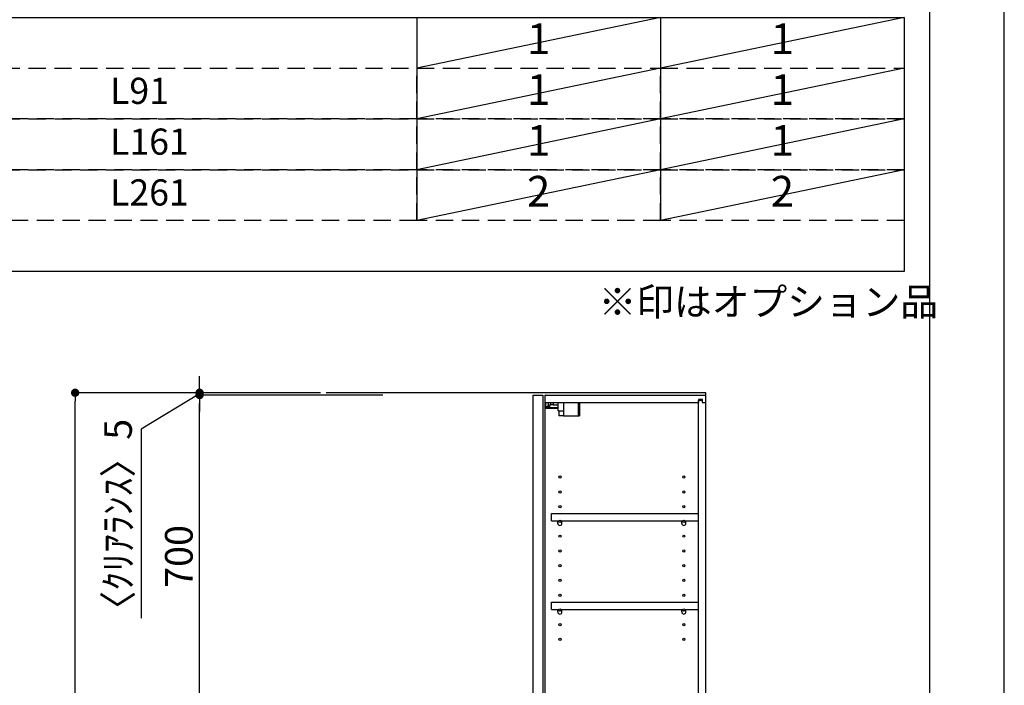
# Model space of a CAD drawing. Extents: x 0 to 26473, y -11045 to -2175.
# Drawn here: x 10337 to 12474, y -7219 to -5776 of the extents above; entities that cross this region are included whole.
import ezdxf

# ---------------------------------------------------------------- set-up
doc = ezdxf.new("R2010")
doc.units = 0
doc.header["$LTSCALE"] = 50
doc.header["$MEASUREMENT"] = 0
doc.linetypes.add('DASHED', pattern=[0.75, 0.5, -0.25])
doc.layers.get('0').update_dxf_attribs({"linetype": 'CONTINUOUS'})
doc.layers.get('DEFPOINTS').update_dxf_attribs({"color": 146, "linetype": 'CONTINUOUS'})
for name, color, linetype in [('111-壁仕上', 3, 'CONTINUOUS'), ('122-扉', 6, 'CONTINUOUS'), ('130-穴加工', 9, 'CONTINUOUS'), ('141-パーツ', 31, 'CONTINUOUS'), ('160-文字', 254, 'CONTINUOUS'), ('166-寸法B', 11, 'CONTINUOUS'), ('190-図面外枠', 5, 'CONTINUOUS')]:
    doc.layers.add(name, color=color, linetype=linetype)
doc.styles.add('KH001', font='txt')
doc.dimstyles.new('KH1xx030', dxfattribs={"dimscale": 30, "dimtxt": 2, "dimasz": 0.6, "dimexe": 0.3, "dimexo": 1.2, "dimgap": 0.5, "dimtad": 3, "dimdec": 1, "dimdsep": 46, "dimlunit": 6, "dimtxsty": 'KH001', "dimblk": 'DOT', "dimcen": 1, "dimdle": 1, "dimclrd": 256, "dimclre": 256, "dimclrt": 256, "dimadec": 0, "dimazin": 0, "dimtfac": 1, "dimtdec": 1, "dimtix": 1, "dimtmove": 2, "dimatfit": 3, "dimldrblk": 'CLOSEDBLANK', "dimfxl": 1, "dimtolj": 1, "dimtzin": 0, "dimlwd": -1, "dimlwe": -1, "dimarcsym": 0})

# ---------------------------------------------------------------- blocks, each defined once
blk = doc.blocks.new('A$C5D946DDC')
at = {"layer": '190-図面外枠'}
blk.add_line((20519, 14349.3), (20519, 350.7), dxfattribs=at)
at = {"layer": 'DEFPOINTS'}
blk.add_lwpolyline([(0, 0), (20790, 0), (20790, 14700), (0, 14700)], close=True, dxfattribs=at)
blk = doc.blocks.new('_Dot')
at = {"color": 0, "linetype": 'ByBlock', "lineweight": -2}
blk.add_line((-0.5, 0), (-1, 0), dxfattribs=at)
at = {"color": 0, "linetype": 'ByBlock', "const_width": 0.5}
blk.add_lwpolyline([(-0.25, 0, 1), (0.25, 0, 1)], format="xyb", close=True, dxfattribs=at)
blk = doc.blocks.new('*D276')
at = {"layer": '166-寸法B', "transparency": 16777216}
for p, q in [((10990, -6584.9), (10448.5, -6584.9)), ((10457.5, -8966.9), (10457.5, -6602.9)), ((11006, -8984.9), (10448.5, -8984.9))]:
    blk.add_line(p, q, dxfattribs=at)
at = {"layer": 'DEFPOINTS', "color": 0, "transparency": 16777216}
for p in [(10457.5, -6584.9), (11026, -6584.9), (11042, -8984.9)]:
    blk.add_point(p, dxfattribs=at)
at = {"layer": '166-寸法B', "transparency": 16777216, "xscale": 18, "yscale": 18, "zscale": 18}
for p, rotation in [((10457.5, -6584.9), 90), ((10457.5, -8984.9), 270)]:
    blk.add_blockref('_Dot', p, dxfattribs=dict(at, rotation=rotation))
at = {"layer": '166-寸法B', "transparency": 16777216, "insert": (10408.6, -7784.9), "char_height": 60, "attachment_point": 5, "rotation": 90, "style": 'KH001'}
blk.add_mtext('\\A1;2,400', dxfattribs=at)
blk = doc.blocks.new('_ClosedBlank')
at = {"color": 0, "linetype": 'ByBlock', "lineweight": -2}
for p, q in [((-1, 0.17), (0, 0)), ((-1, 0.17), (-1, -0.17)), ((0, 0), (-1, -0.17))]:
    blk.add_line(p, q, dxfattribs=at)
blk = doc.blocks.new('*D287')
at = {"layer": '166-寸法B', "transparency": 16777216}
for p, q in [((11125, -6589.9), (10718.5, -6589.9)), ((10727.5, -7271.9), (10727.5, -6607.9)), ((11125, -7289.9), (10718.5, -7289.9))]:
    blk.add_line(p, q, dxfattribs=at)
at = {"layer": 'DEFPOINTS', "color": 0, "transparency": 16777216}
for p in [(10727.5, -6589.9), (11161, -6589.9), (11161, -7289.9)]:
    blk.add_point(p, dxfattribs=at)
at = {"layer": '166-寸法B', "transparency": 16777216, "xscale": 18, "yscale": 18, "zscale": 18}
for p, rotation in [((10727.5, -6589.9), 90), ((10727.5, -7289.9), 270)]:
    blk.add_blockref('_Dot', p, dxfattribs=dict(at, rotation=rotation))
at = {"layer": '166-寸法B', "transparency": 16777216, "insert": (10682.5, -6939.9), "char_height": 60, "attachment_point": 5, "rotation": 90, "style": 'KH001'}
blk.add_mtext('\\A1;700', dxfattribs=at)
blk = doc.blocks.new('ｳｫｰﾙｷｬﾋﾞH700_D')
at = {"layer": '122-扉', "color": 253}
for p, q in [((-375, 0), (-354, 0)), ((-375, -717), (-375, 0)), ((-354, 0), (-354, -717)), ((-349, -16), (-349, 0)), ((-348.5, 0), (-349, 0)), ((-348.5, 0), (0, 0)), ((0, -16), (0, 0)), ((-349, -684), (-349, -16)), ((-349, -16), (-16.5, -16)), ((-7.4, -10), (-16.5, -10)), ((-16.5, -10), (-16.5, -16)), ((-8.5, -11.5), (-16.5, -11.5)), ((-16.5, -688.5), (-16.5, -11.5)), ((-8.5, -11.5), (-8.5, -16.5)), ((-8.5, -16.5), (-0.5, -16.5)), ((-7.4, -16), (-7.4, -10)), ((-7.4, -16), (0, -16)), ((-0.5, -683.5), (-0.5, -16.5)), ((-335.5, -272.8), (-335.5, -256.8)), ((-335.5, -256.8), (-17, -256.8)), ((-335.5, -272.8), (-321.5, -272.8)), ((-312.5, -272.8), (-52.5, -272.8)), ((-43.5, -272.8), (-17, -272.8)), ((-17, -256.8), (-17, -272.8)), ((-335.5, -464.8), (-335.5, -448.8)), ((-335.5, -448.8), (-17, -448.8)), ((-335.5, -464.8), (-321.5, -464.8)), ((-312.5, -464.8), (-52.5, -464.8)), ((-43.5, -464.8), (-17, -464.8)), ((-17, -448.8), (-17, -464.8)), ((-8.5, -683.5), (-8.5, -688.5)), ((-8.5, -683.5), (-0.5, -683.5)), ((-349, -700), (-349, -684)), ((-349, -684), (-16.5, -684)), ((-349, -700), (0, -700)), ((-16.5, -684), (-16.5, -690)), ((-8.5, -688.5), (-16.5, -688.5)), ((-16.5, -690), (-7.4, -690)), ((-7.4, -690), (-7.4, -684)), ((-7.4, -684), (0, -684)), ((0, -684), (0, -700)), ((-354, -717), (-375, -717))]:
    blk.add_line(p, q, dxfattribs=at)
at = {"layer": '130-穴加工', "linetype": 'Continuous'}
for centre in [(-317, -178), (-48, -178), (-317, -210), (-48, -210), (-317, -242), (-48, -242), (-317, -274), (-48, -274), (-317, -306), (-48, -306), (-317, -338), (-48, -338), (-317, -370), (-48, -370), (-317, -402), (-48, -402), (-317, -434), (-48, -434), (-317, -466), (-48, -466), (-317, -498), (-48, -498), (-317, -530), (-48, -530)]:
    blk.add_circle(centre, 2.5, dxfattribs=at)
at = {"layer": '141-パーツ'}
for p, q in [((-347.5, -25.5), (-347.5, -16)), ((-342.5, -16), (-342.5, -21)), ((-342.5, -21), (-336.5, -21)), ((-342.5, -23.5), (-342.5, -21)), ((-336.5, -21), (-336.5, -16)), ((-331.5, -21), (-336.5, -21)), ((-331.5, -16), (-331.5, -21)), ((-331.5, -21), (-320.5, -21)), ((-320.5, -34.5), (-320.5, -16)), ((-308.5, -34.5), (-308.5, -16)), ((-277.5, -16), (-277.5, -45)), ((-274.5, -16), (-274.5, -45)), ((-320.5, -28), (-348.5, -28)), ((-320.5, -29), (-348.5, -29)), ((-342.5, -25.5), (-347.5, -25.5)), ((-342.5, -23.5), (-342.5, -25.5)), ((-338, -25.5), (-342.5, -23.5)), ((-342.5, -25.5), (-338, -25.5)), ((-320.5, -34.5), (-308.5, -34.5)), ((-319.5, -34.5), (-319.5, -45)), ((-309.5, -34.5), (-309.5, -45)), ((-309.5, -45), (-319.5, -45)), ((-309.5, -45), (-277.5, -45)), ((-277.5, -45), (-274.5, -45))]:
    blk.add_line(p, q, dxfattribs=at)
at = {"layer": '141-パーツ', "linetype": 'Continuous'}
for p, q in [((-321.5, -278.3), (-321.5, -272.8)), ((-321.5, -272.8), (-318.9, -272.8)), ((-315.1, -272.8), (-312.5, -272.8)), ((-312.5, -278.3), (-312.5, -272.8)), ((-52.5, -278.3), (-52.5, -272.8)), ((-52.5, -272.8), (-49.9, -272.8)), ((-46.1, -272.8), (-43.5, -272.8)), ((-43.5, -278.3), (-43.5, -272.8)), ((-321.5, -470.3), (-321.5, -464.8)), ((-321.5, -464.8), (-318.9, -464.8)), ((-315.1, -464.8), (-312.5, -464.8)), ((-312.5, -470.3), (-312.5, -464.8)), ((-52.5, -470.3), (-52.5, -464.8)), ((-52.5, -464.8), (-49.9, -464.8)), ((-46.1, -464.8), (-43.5, -464.8)), ((-43.5, -470.3), (-43.5, -464.8))]:
    blk.add_line(p, q, dxfattribs=at)
for centre in [(-317, -274), (-48, -274), (-317, -466), (-48, -466)]:
    blk.add_circle(centre, 2.25, dxfattribs=at)
for centre, start, end in [((-317, -278.3), 180, 270), ((-317, -278.3), 270, 0), ((-48, -278.3), 180, 270), ((-48, -278.3), 270, 0), ((-317, -470.3), 180, 270), ((-317, -470.3), 270, 0), ((-48, -470.3), 180, 270), ((-48, -470.3), 270, 0)]:
    blk.add_arc(centre, 4.5, start, end, dxfattribs=at)
blk = doc.blocks.new('*D299')
at = {"layer": '166-寸法B', "transparency": 16777216}
for p, q in [((10727.5, -6566.9), (10727.5, -6548.9)), ((10727.5, -6587.4), (10600.6, -6664)), ((10966.5, -6584.9), (10718.5, -6584.9)), ((11031, -6589.9), (10718.5, -6589.9)), ((10727.5, -6589.9), (10727.5, -6584.9)), ((10727.5, -6589.9), (10727.5, -6584.9)), ((10727.5, -6607.9), (10727.5, -6625.9)), ((10600.6, -6664), (10600.6, -7073.5))]:
    blk.add_line(p, q, dxfattribs=at)
at = {"layer": 'DEFPOINTS', "color": 0, "transparency": 16777216}
for p in [(10727.5, -6584.9), (11002.5, -6584.9), (11067, -6589.9)]:
    blk.add_point(p, dxfattribs=at)
at = {"layer": '166-寸法B', "transparency": 16777216, "xscale": 18, "yscale": 18, "zscale": 18}
for p, rotation in [((10727.5, -6584.9), 270), ((10727.5, -6589.9), 90)]:
    blk.add_blockref('_Dot', p, dxfattribs=dict(at, rotation=rotation))
at = {"layer": '166-寸法B', "transparency": 16777216, "insert": (10550.6, -6868.8), "char_height": 60, "attachment_point": 5, "rotation": 90, "style": 'KH001'}
blk.add_mtext('\\A1;〈ｸﾘｱﾗﾝｽ〉5', dxfattribs=at)

msp = doc.modelspace()

# ---------------------------------------------------------------- linework, layer by layer
at = {"layer": '111-壁仕上', "ltscale": 2}
msp.add_lwpolyline([(11002.54, -8984.89), (11826.48, -8984.89), (11826.48, -6584.89), (11002.54, -6584.89)], dxfattribs=at)
at = {"layer": '160-文字', "color": 6}
for p, q in [((11199, -5770.92), (11199, -6211.56)), ((11727.88, -5770.92), (11727.88, -6211.56))]:
    msp.add_line(p, q, dxfattribs=at)
msp.add_lwpolyline([(9456.13, -5770.92), (12256.76, -5770.92), (12256.76, -6321.72), (9456.13, -6321.72)], close=True, dxfattribs=at)
at = {"layer": '160-文字', "linetype": 'DASHED', "ltscale": 1.5}
for points in [[(9456.13, -5881.08), (11199, -5881.08), (11199, -5991.24), (9456.13, -5991.24)], [(11199, -5881.08), (11727.88, -5881.08), (11727.88, -5991.24), (11199, -5991.24)], [(11727.88, -5881.08), (12256.76, -5881.08), (12256.76, -5991.24), (11727.88, -5991.24)], [(9456.13, -5991.24), (11199, -5991.24), (11199, -6101.4), (9456.13, -6101.4)], [(11199, -5991.24), (11727.88, -5991.24), (11727.88, -6101.4), (11199, -6101.4)], [(11727.88, -5991.24), (12256.76, -5991.24), (12256.76, -6101.4), (11727.88, -6101.4)], [(9456.13, -6101.4), (11199, -6101.4), (11199, -6211.56), (9456.13, -6211.56)], [(11199, -6101.4), (11727.88, -6101.4), (11727.88, -6211.56), (11199, -6211.56)], [(11727.88, -6101.4), (12256.76, -6101.4), (12256.76, -6211.56), (11727.88, -6211.56)]]:
    msp.add_lwpolyline(points, close=True, dxfattribs=at)
at = {"layer": 'DEFPOINTS'}
for p, q in [((11727.88, -5770.92), (11199, -5881.08)), ((12256.76, -5770.92), (11727.88, -5881.08)), ((11727.88, -5881.08), (11199, -5991.24)), ((12256.76, -5881.08), (11727.88, -5991.24)), ((11727.88, -5991.24), (11199, -6101.4)), ((12256.76, -5991.24), (11727.88, -6101.4)), ((11727.88, -6101.4), (11199, -6211.56)), ((12256.76, -6101.4), (11727.88, -6211.56))]:
    msp.add_line(p, q, dxfattribs=at)

# ---------------------------------------------------------------- block references
at = {"layer": '166-寸法B'}
msp.add_blockref('ｳｫｰﾙｷｬﾋﾞH700_D', (11826.48, -6589.89), dxfattribs=at)
at = {"layer": '190-図面外枠', "xscale": 0.5999999999985448, "yscale": 0.5999999999985448, "zscale": 0.5999999999985448}
msp.add_blockref('A$C5D946DDC', (0, -11020), dxfattribs=at)

# ---------------------------------------------------------------- texts
at = {"layer": '160-文字', "style": 'KH001'}
for s, insert, char_height, attachment_point in [('1', (11463.44, -5826), 66.42, 5), ('1', (11992.32, -5826), 66.42, 5), ('1', (11463.44, -5936.16), 66.42, 5), ('1', (11992.32, -5936.16), 66.42, 5), ('L91', (10533.25, -5937.6), 56.7, 4), ('1', (11463.44, -6046.32), 66.42, 5), ('1', (11992.32, -6046.32), 66.42, 5), ('L161', (10533.25, -6047.76), 56.7, 4), ('L261', (10533.25, -6157.92), 56.7, 4), ('2', (11463.44, -6156.48), 66.42, 5), ('2', (11992.32, -6156.48), 66.42, 5), ('※印はオプション品', (11593.52, -6436.59), 60, 7)]:
    msp.add_mtext(s, dxfattribs=dict(at, insert=insert, char_height=char_height, attachment_point=attachment_point))

# ---------------------------------------------------------------- dimensions: what is measured, and where the dimension line sits
at = {"layer": '166-寸法B'}
dim = msp.add_linear_dim(base=(10727.45, -6584.89), p1=(11066.97, -6589.89), p2=(11002.54, -6584.89), angle=90, text='〈ｸﾘｱﾗﾝｽ〉<>', dimstyle='KH1xx030', override={"dimtmove": 1}, dxfattribs=at)
dim.commit()
dim.dimension.update_dxf_attribs({"geometry": '*D299', "text_midpoint": (10600.59, -6679.02), "dimtype": 128})
dim = msp.add_linear_dim(base=(10457.45, -6584.89), p1=(11042.01, -8984.89), p2=(11026.01, -6584.89), angle=90, dimstyle='KH1xx030', dxfattribs=at)
dim.commit()
dim.dimension.update_dxf_attribs({"geometry": '*D276', "text_midpoint": (10408.65, -7784.89)})
dim = msp.add_linear_dim(base=(10727.45, -6589.89), p1=(11161.01, -7289.89), p2=(11161.01, -6589.89), angle=90, dimstyle='KH1xx030', override={"dimpost": ''}, dxfattribs=at)
dim.commit()
dim.dimension.update_dxf_attribs({"geometry": '*D287', "text_midpoint": (10682.45, -6939.89)})

doc.saveas('drawing.dxf')
